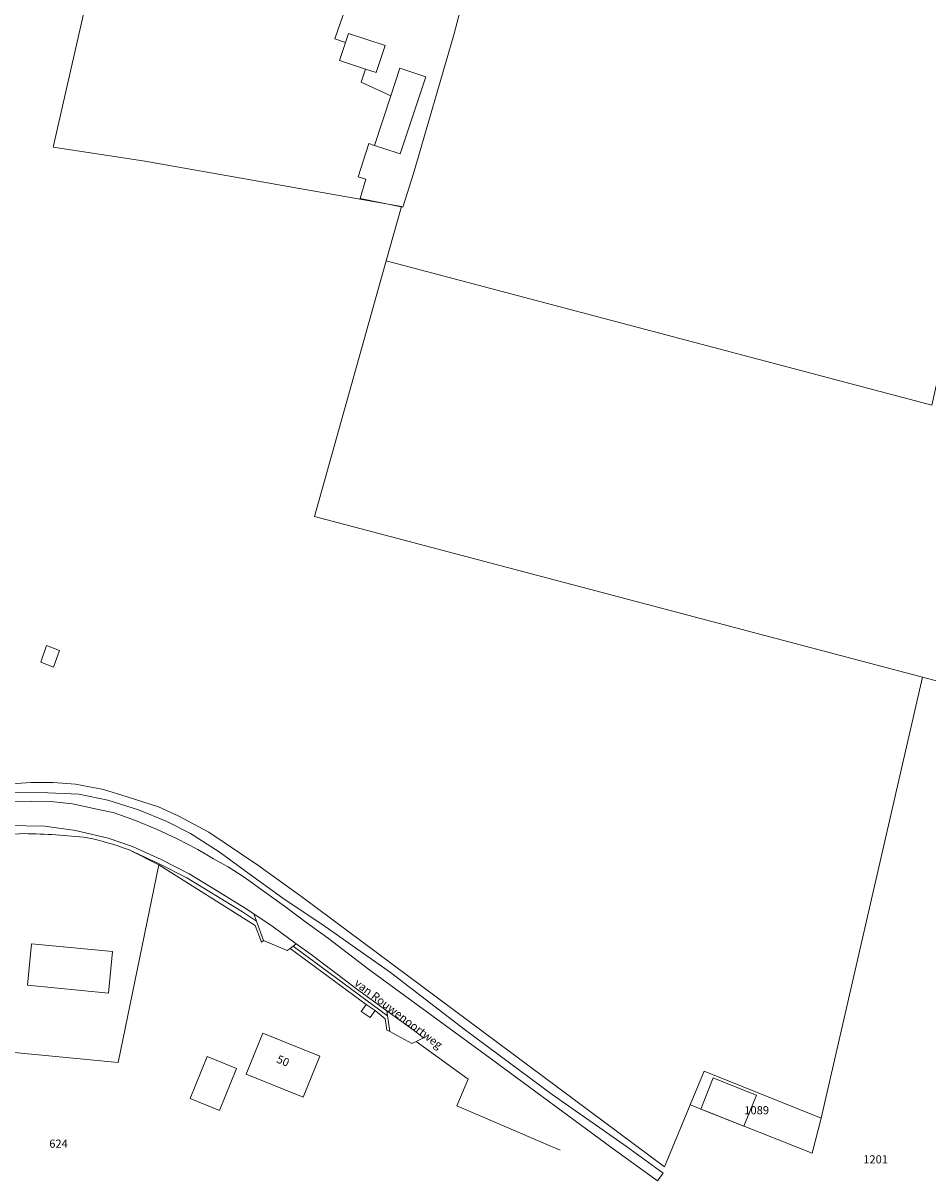
# Model space of a CAD drawing. Units: metres. Extents: x 207803 to 208750, y 439908 to 440612.
# Drawn here: x 208089 to 208289, y 439908 to 440164 of the extents above; entities that cross this region are included whole.
import ezdxf
from ezdxf.enums import TextEntityAlignment as Align

# ---------------------------------------------------------------- set-up
doc = ezdxf.new("R2010")
doc.units = ezdxf.units.M
doc.header["$MEASUREMENT"] = 0
doc.layers.get('0').update_dxf_attribs({"color": 5, "lineweight": 40})
for name, color, linetype, lineweight in [('B-XX-GR-GRAS-GV', 7, 'Continuous', 0), ('B-XX-GR-GROENVOORZIENING-GV', 7, 'Continuous', 0), ('B-XX-IE-TERREINAFSCHEIDING_KUNSTMATIG_HEKWERK-G', 7, 'Continuous', 0), ('B-XX-KG-GRENS_PERCEEL-GV', 5, 'Continuous', 0), ('B-XX-OG-BEBOUWING-GV', 7, 'Continuous', 0), ('B-XX-OG-BEBOUWING-T18', 7, 'Continuous', 0), ('B-XX-OG-TERREIN_CULTUURSCHEIDING-GV', 7, 'Continuous', 0), ('B-XX-OG-TERREIN_ERF-GV', 7, 'Continuous', 0), ('B-XX-OG-TOPOGRAFIE-T18', 7, 'Continuous', 0), ('B-XX-VH-VERHARDING_OPEN-GV', 7, 'Continuous', 0)]:
    doc.layers.add(name, color=color, linetype=linetype, lineweight=lineweight)
doc.styles.add('NLCS-ISO', font='NLCS-ISO.ttf', dxfattribs={"height": 1.8})
doc.styles.add('NLCS-ISO-M-T18', font='NLCS-ISO.ttf', dxfattribs={"height": 1.8})

msp = doc.modelspace()

# ---------------------------------------------------------------- linework, layer by layer
at = {"layer": 'B-XX-GR-GRAS-GV', "flags": 128}
msp.add_lwpolyline([(208189.698, 440182.83), (208184.129, 440161.406), (208175.154, 440130.712), (208172.811, 440123.331), (208163.362, 440125.205), (208164.649, 440129.461), (208162.96, 440129.994), (208165.29, 440137.408), (208166.561, 440136.941), (208170.182, 440147.941), (208163.624, 440150.963), (208164.559, 440153.869), (208158.812, 440155.764), (208160.126, 440159.752), (208157.769, 440160.561), (208160.157, 440167.302)], dxfattribs=at)
msp.add_lwpolyline([(208095.574, 440021.498), (208092.779, 440022.611), (208093.97, 440026.292), (208096.85, 440025.217), (208095.574, 440021.498)], close=True, dxfattribs=at)
at = {"layer": 'B-XX-GR-GROENVOORZIENING-GV', "flags": 128}
msp.add_lwpolyline([(208166.708, 439945.505), (208164.743, 439946.865), (208163.61, 439945.32), (208165.596, 439943.983), (208166.708, 439945.505)], close=True, dxfattribs=at)
at = {"layer": 'B-XX-IE-TERREINAFSCHEIDING_KUNSTMATIG_HEKWERK-G', "flags": 128}
for points in [[(208140.194, 439964.355), (208118.864, 439977.741)], [(208141.546, 439960.648), (208140.194, 439964.355)], [(208164.743, 439946.865), (208147.871, 439959.244)], [(208166.708, 439945.505), (208165.596, 439943.983), (208163.61, 439945.32), (208164.743, 439946.865)], [(208168.947, 439943.635), (208166.708, 439945.505)], [(208169.917, 439940.879), (208169.281, 439941.127), (208168.947, 439943.635)], [(208186.828, 439929.303), (208187.255, 439930.312), (208175.758, 439938.661)], [(208205.189, 439915.626), (208184.751, 439924.394), (208186.828, 439929.303)], [(208207.626, 439914.581), (208205.189, 439915.626)]]:
    msp.add_lwpolyline(points, dxfattribs=at)
at = {"layer": 'B-XX-KG-GRENS_PERCEEL-GV', "flags": 128}
msp.add_lwpolyline([(208069.292, 439994.576), (208090.581, 439995.98), (208095.508, 439995.952), (208100.383, 439995.57), (208106.624, 439994.418), (208111.846, 439992.815), (208118.743, 439990.594), (208123.152, 439988.589), (208129.888, 439984.947), (208140.77, 439977.677), (208150.485, 439970.668), (208230.694, 439910.937), (208236.349, 439924.619), (208239.456, 439932.101), (208265.351, 439921.682), (208287.741, 440019.307), (208153.264, 440054.87), (208169.115, 440111.389), (208169.115, 440111.389), (208172.496, 440123.443), (208115.287, 440133.54), (208095.459, 440136.606), (208123.249, 440258.653)], dxfattribs=at)
for points in [[(208169.115, 440111.389), (208153.264, 440054.87), (208287.741, 440019.307), (208370.642, 439997.383), (208398.982, 440119.588), (208303.772, 440141.397), (208289.872, 440079.486), (208169.115, 440111.389)], [(208236.349, 439924.619), (208263.386, 439913.938), (208265.351, 439921.682), (208239.456, 439932.101), (208236.349, 439924.619)]]:
    msp.add_lwpolyline(points, close=True, dxfattribs=at)
at = {"layer": 'B-XX-OG-BEBOUWING-GV', "flags": 128}
for points in [[(208164.559, 440153.869), (208166.907, 440153.095), (208168.885, 440159.097), (208160.79, 440161.766), (208160.126, 440159.752), (208158.812, 440155.764), (208164.559, 440153.869)], [(208170.182, 440147.941), (208166.561, 440136.941), (208168.863, 440136.183), (208172.013, 440135.146), (208172.265, 440135.063), (208177.897, 440152.172), (208172.194, 440154.051), (208170.182, 440147.941)], [(208089.799, 439951.098), (208107.705, 439949.384), (208108.586, 439958.584), (208090.68, 439960.297), (208089.799, 439951.098)], [(208138.204, 439931.45), (208150.809, 439926.328), (208154.489, 439935.383), (208141.883, 439940.505), (208138.204, 439931.45)], [(208125.785, 439926.042), (208132.264, 439923.409), (208136.037, 439932.692), (208129.558, 439935.325), (208125.785, 439926.042)], [(208250.124, 439927.163), (208242.521, 439930.18), (208241.463, 439930.6), (208238.722, 439923.693), (208248.29, 439919.897), (208251.03, 439926.804), (208250.124, 439927.163)]]:
    msp.add_lwpolyline(points, close=True, dxfattribs=at)
at = {"layer": 'B-XX-OG-TERREIN_CULTUURSCHEIDING-GV', "flags": 128}
for points in [[(208086.391, 439991.685), (208090.734, 439991.858), (208094.938, 439991.761), (208099.786, 439991.262), (208104.474, 439990.244), (208109.001, 439989.225), (208113.669, 439987.572), (208118.368, 439985.64), (208122.934, 439983.501), (208127.466, 439981.171), (208130.974, 439979.081), (208134.198, 439977.299), (208137.717, 439975.003), (208141.958, 439972.019), (208146.625, 439968.629), (208151.071, 439965.29), (208156.392, 439961.452), (208165.229, 439954.666), (208192.155, 439934.961), (208219.377, 439914.922), (208229.188, 439907.813), (208230.429, 439909.525), (208222.278, 439915.443), (208205.853, 439926.926), (208186.656, 439941.194), (208170.084, 439953.895), (208155.625, 439964.121), (208146.296, 439970.408), (208138.518, 439975.996), (208132.188, 439980.593), (208125.879, 439984.674), (208120.503, 439987.393), (208114.321, 439989.925), (208107.581, 439992.084), (208101.132, 439993.355), (208094.292, 439993.695), (208085.056, 439993.742)], [(208140.457, 439965.288), (208139.871, 439966.884), (208137.931, 439968.184), (208131.994, 439971.832), (208125.541, 439975.747), (208119.338, 439978.899), (208113.01, 439981.823), (208107.635, 439983.653), (208100.441, 439985.378), (208093.642, 439986.338), (208085.335, 439986.428), (208078.744, 439986.149), (208078.713, 439986.143), (208073.373, 439985.169), (208071.329, 439984.174), (208069.905, 439983.283), (208068.667, 439982.083), (208067.595, 439980.759), (208067.484, 439980.558), (208069.556, 439979.512), (208070.238, 439980.432), (208074.016, 439982.67), (208078.167, 439983.957), (208089.096, 439984.651)], [(208112.307, 439981.041), (208118.902, 439977.999), (208125.054, 439974.872), (208131.473, 439970.979), (208137.391, 439967.342), (208140.457, 439965.288)]]:
    msp.add_lwpolyline(points, dxfattribs=at)
for points in [[(208089.096, 439984.651, -0.025359), (208103.045, 439983.739)], [(208103.045, 439983.739, -0.0391), (208112.307, 439981.041)]]:
    msp.add_lwpolyline(points, format="xyb", dxfattribs=at)
for points in [[(208142.039, 439960.976), (208140.457, 439965.288), (208137.391, 439967.342), (208131.473, 439970.979), (208125.054, 439974.872), (208118.902, 439977.999), (208112.307, 439981.041), (208118.864, 439977.741), (208140.194, 439964.355), (208141.546, 439960.648), (208142.039, 439960.976)], [(208148.585, 439959.782), (208147.871, 439959.244), (208164.743, 439946.865), (208166.708, 439945.505), (208168.947, 439943.635), (208169.281, 439941.127), (208169.917, 439940.879), (208169.578, 439943.386), (208169.452, 439944.32), (208148.585, 439959.782)], [(208149.267, 439960.295), (208148.585, 439959.782), (208169.452, 439944.32), (208169.305, 439945.409), (208162.547, 439950.288), (208152.535, 439957.917), (208149.267, 439960.295)]]:
    msp.add_lwpolyline(points, close=True, dxfattribs=at)
at = {"layer": 'B-XX-OG-TERREIN_ERF-GV', "flags": 128}
for points in [[(208160.157, 440167.302), (208157.769, 440160.561), (208160.126, 440159.752), (208160.79, 440161.766), (208168.885, 440159.097), (208166.907, 440153.095), (208164.559, 440153.869), (208163.624, 440150.963), (208170.182, 440147.941), (208172.194, 440154.051), (208177.897, 440152.172), (208172.265, 440135.063), (208172.013, 440135.146), (208168.863, 440136.183), (208166.561, 440136.941), (208165.29, 440137.408), (208162.96, 440129.994), (208164.649, 440129.461), (208163.362, 440125.205), (208172.811, 440123.331), (208175.154, 440130.712), (208184.129, 440161.406), (208189.698, 440182.83)], [(208089.096, 439984.651), (208078.167, 439983.957), (208074.016, 439982.67), (208070.238, 439980.432), (208069.556, 439979.512), (208068.981, 439978.736), (208068.922, 439976.463), (208069.485, 439973.571), (208070.834, 439969.874), (208073.176, 439965.27), (208078.052, 439953.5), (208078.679, 439952.484), (208080.694, 439942.594), (208081.365, 439936.707), (208109.884, 439934.004), (208118.864, 439977.741), (208112.307, 439981.041)]]:
    msp.add_lwpolyline(points, dxfattribs=at)
for points in [[(208095.574, 440021.498), (208096.85, 440025.217), (208093.97, 440026.292), (208092.779, 440022.611), (208095.574, 440021.498)], [(208089.799, 439951.098), (208090.68, 439960.297), (208108.586, 439958.584), (208107.705, 439949.384), (208089.799, 439951.098)], [(208138.204, 439931.45), (208141.883, 439940.505), (208154.489, 439935.383), (208150.809, 439926.328), (208138.204, 439931.45)], [(208125.785, 439926.042), (208129.558, 439935.325), (208136.037, 439932.692), (208132.264, 439923.409), (208125.785, 439926.042)]]:
    msp.add_lwpolyline(points, close=True, dxfattribs=at)
for points in [[(208103.045, 439983.739, 0.025359), (208089.096, 439984.651)], [(208112.307, 439981.041, 0.0391), (208103.045, 439983.739)]]:
    msp.add_lwpolyline(points, format="xyb", dxfattribs=at)
at = {"layer": 'B-XX-VH-VERHARDING_OPEN-GV', "flags": 128}
for points in [[(208139.871, 439966.884), (208140.457, 439965.288), (208142.039, 439960.976), (208147.261, 439958.784), (208147.871, 439959.244), (208148.585, 439959.782), (208149.267, 439960.295), (208144.177, 439963.999), (208139.871, 439966.884)], [(208174.852, 439938.223), (208175.758, 439938.661), (208176.401, 439938.972), (208177.409, 439939.46), (208175.084, 439941.237), (208169.305, 439945.409), (208169.452, 439944.32), (208169.578, 439943.386), (208169.917, 439940.879), (208174.852, 439938.223)]]:
    msp.add_lwpolyline(points, close=True, dxfattribs=at)

# ---------------------------------------------------------------- texts
at = {"style": 'NLCS-ISO', "oblique": 10}
for s, p in [('1089', (208251.097, 439923.435)), ('624', (208096.663, 439916.043)), ('1201', (208277.406, 439912.575))]:
    msp.add_text(s, height=1.8, dxfattribs=at).set_placement(p, align=Align.MIDDLE_CENTER)
at = {"layer": 'B-XX-OG-BEBOUWING-T18', "style": 'NLCS-ISO-M-T18'}
msp.add_text('50', height=1.8, rotation=337.9, dxfattribs=at).set_placement((208146.334, 439934.379), align=Align.MIDDLE_CENTER)
at = {"layer": 'B-XX-OG-TOPOGRAFIE-T18', "style": 'NLCS-ISO-M-T18'}
msp.add_text('van Rouwenoortweg', height=1.8, rotation=322.6, dxfattribs=at).set_placement((208171.874, 439944.774), align=Align.MIDDLE_CENTER)

doc.saveas('drawing.dxf')
